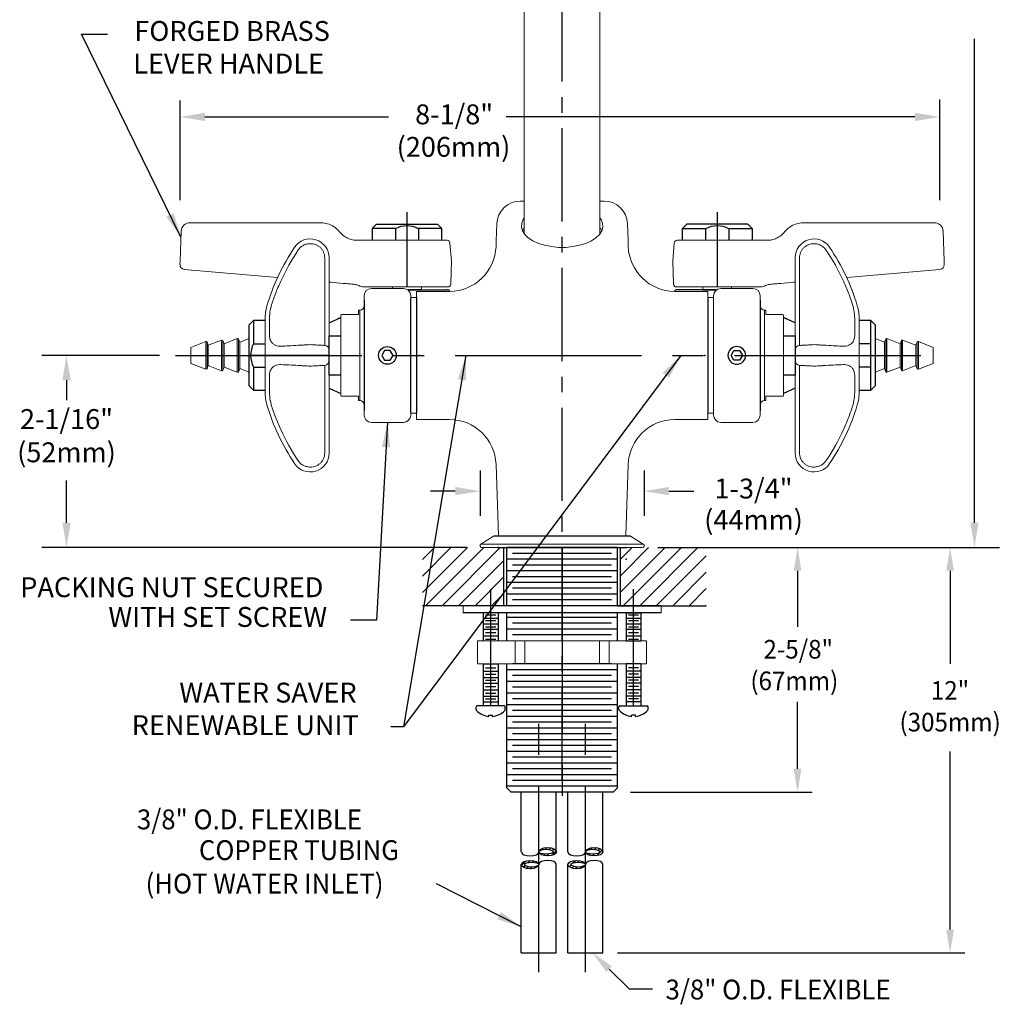
# Model space of a CAD drawing. Extents: x 1.2 to 22, y 0.9 to 27.8.
# Drawn here: x 11.3 to 21.8, y 6.9 to 17.5 of the extents above; entities that cross this region are included whole.
import ezdxf
from ezdxf.enums import TextEntityAlignment as Align

# ---------------------------------------------------------------- set-up
doc = ezdxf.new("R2010")
doc.units = 0
doc.header["$LTSCALE"] = 2.666667
doc.header["$MEASUREMENT"] = 0
for name, pattern in [('CENTER2', [1.125, 0.75, -0.125, 0.125, -0.125]), ('CENTERX2', [0.8, 0.5, -0.1, 0.1, -0.1]), ('SLD-Solid', [0])]:
    doc.linetypes.add(name, pattern=pattern)
doc.layers.get('0').update_dxf_attribs({"linetype": 'CONTINUOUS'})
doc.layers.get('DEFPOINTS').update_dxf_attribs({"linetype": 'CONTINUOUS'})
for name, color, linetype in [('2', 2, 'CONTINUOUS'), ('CENTER', 1, 'CENTER2'), ('DIM', 7, 'CONTINUOUS')]:
    doc.layers.add(name, color=color, linetype=linetype)
doc.styles.add('ROMAND', font='MyriadPro-Regular_0.ttf')
doc.dimstyles.new('DIMASZ', dxfattribs={"dimtxt": 0.08, "dimasz": 0.18, "dimexe": 0.18, "dimexo": 0.0625, "dimgap": 0.09, "dimtad": 0, "dimtih": 1, "dimtoh": 1, "dimdec": 3, "dimzin": 0, "dimdsep": 46, "dimtxsty": 'ROMAND', "dimcen": 0.09, "dimadec": 0, "dimazin": 0, "dimtfac": 1, "dimtdec": 3, "dimtofl": 0, "dimtmove": 2, "dimatfit": 3, "dimfxl": 1, "dimtolj": 1, "dimtzin": 0, "dimarcsym": 0})

# ---------------------------------------------------------------- blocks, each defined once
blk = doc.blocks.new('A$C2CE10A65')
at = {"color": 7, "linetype": 'Continuous', "lineweight": 15}
for p, q in [((-0.411, -0.259), (-0.411, 0.381)), ((0.089, 0.381), (0.089, -0.259)), ((-0.411, -0.9), (-0.411, -0.259)), ((0.089, -0.259), (0.089, -0.9))]:
    blk.add_line(p, q, dxfattribs=at)
blk.add_line((-0.411, 0.332), (-0.411, -0.851))
for centre, start, end in [((-0.333, 0.381), 90, 180), ((0.011, 0.381), 0, 90), ((-0.333, -0.9), 180, 270), ((0.011, -0.9), 270, 0)]:
    blk.add_arc(centre, 0.0781, start, end, dxfattribs=at)
for points in [[(0.011, 0.46), (-0.333, 0.46)], [(-0.333, -0.978), (0.011, -0.978)]]:
    blk.add_open_spline(points, degree=1, dxfattribs=at)
at = {"layer": 'DIM', "color": 4}
blk.add_lwpolyline([(-0.13, -0.312), (-0.099, -0.259), (-0.13, -0.206), (-0.191, -0.206), (-0.222, -0.259), (-0.191, -0.312)], close=True, dxfattribs=at)
blk.add_circle((-0.161, -0.259), 0.095, dxfattribs=at)

msp = doc.modelspace()

# ---------------------------------------------------------------- hatches: boundary and pattern name
h = msp.add_hatch()
h.set_pattern_fill('ANSI31', color=1, style=0)
h.set_pattern_definition([(45, (4.76167, 2.82275), (-0.08838835, 0.08838835), [])])
h.paths.add_polyline_path([(16.473, 11.844), (16.223, 11.844), (16.1, 11.844), (15.598, 11.844), (15.598, 11.219), (16.473, 11.219)])
h.paths.add_polyline_path([(18.645, 11.844), (17.785, 11.844), (17.723, 11.844), (17.723, 11.219), (18.16, 11.219), (18.645, 11.219)])
at = {"layer": '2'}
h = msp.add_hatch(dxfattribs=at)
h.set_pattern_fill('ANSI31', color=1, scale=0.25, style=0)
h.set_pattern_definition([(45, (4.27592, 3.343138), (-0.02209709, 0.02209709), [])])
edge = h.paths.add_edge_path()
edge.add_ellipse((16.925, 8.579), major_axis=(-0.0769, 0), ratio=0.338696, start_angle=0, end_angle=360)
edge.add_ellipse((16.942, 8.579), major_axis=(-0.0938, 0), ratio=0.482926, start_angle=0, end_angle=360)
edge = h.paths.add_edge_path()
edge.add_ellipse((16.771, 8.441), major_axis=(-0.0769, 0), ratio=0.338696, start_angle=0, end_angle=360)
edge.add_ellipse((16.754, 8.441), major_axis=(-0.0938, 0), ratio=0.482926, start_angle=0, end_angle=360)
edge = h.paths.add_edge_path()
edge.add_ellipse((17.254, 8.441), major_axis=(-0.0938, 0), ratio=0.482926, start_angle=0, end_angle=360)
edge.add_ellipse((17.271, 8.441), major_axis=(-0.0769, 0), ratio=0.338696, start_angle=0, end_angle=360)
edge = h.paths.add_edge_path()
edge.add_ellipse((17.442, 8.579), major_axis=(-0.0938, 0), ratio=0.482926, start_angle=0, end_angle=360)
edge.add_ellipse((17.425, 8.579), major_axis=(-0.0769, 0), ratio=0.338696, start_angle=0, end_angle=360)

# ---------------------------------------------------------------- linework, layer by layer
at = {"color": 7, "linetype": 'SLD-Solid', "lineweight": 0}
for p, q in [((16.692, 21.146), (16.692, 15.21)), ((17.504, 15.21), (17.504, 21.146)), ((16.692, 15.561), (16.647, 15.561)), ((17.549, 15.561), (17.504, 15.561)), ((16.391, 15.135), (16.397, 15.32)), ((17.798, 15.32), (17.805, 15.135)), ((16.391, 15.135), (16.389, 15.076)), ((17.805, 15.135), (17.807, 15.076)), ((15.889, 14.593), (15.536, 14.593)), ((15.536, 14.593), (15.536, 13.912)), ((15.536, 14.593), (15.889, 14.593)), ((15.889, 14.593), (15.536, 14.593)), ((15.536, 14.593), (15.536, 13.912)), ((18.66, 14.593), (18.307, 14.593)), ((18.307, 14.593), (18.66, 14.593)), ((18.66, 14.593), (18.66, 13.912)), ((15.536, 14.526), (15.473, 14.526)), ((15.473, 13.286), (15.473, 14.526)), ((18.66, 14.526), (18.723, 14.526)), ((15.536, 13.912), (15.536, 13.218)), ((15.536, 13.912), (15.536, 13.218)), ((18.66, 13.912), (18.66, 13.218)), ((15.473, 13.286), (15.536, 13.286)), ((15.536, 13.218), (15.889, 13.218)), ((15.889, 13.218), (15.536, 13.218)), ((15.536, 13.218), (15.889, 13.218)), ((18.307, 13.218), (18.66, 13.218)), ((18.66, 13.218), (18.307, 13.218)), ((18.723, 13.286), (18.66, 13.286)), ((16.389, 12.736), (16.416, 11.968)), ((17.807, 12.736), (17.78, 11.968)), ((16.363, 11.965), (16.227, 11.88)), ((16.374, 11.968), (17.822, 11.968)), ((17.969, 11.88), (17.833, 11.965)), ((17.958, 11.844), (16.238, 11.844)), ((17.958, 11.844), (16.238, 11.844))]:
    msp.add_line(p, q, dxfattribs=at)
at = {"color": 2}
for p, q in [((12.999, 15.573), (12.999, 16.64)), ((21.15, 15.573), (21.15, 16.652)), ((13.265, 16.465), (15.236, 16.465)), ((20.884, 16.465), (16.498, 16.465)), ((12.776, 13.906), (11.513, 13.906)), ((11.779, 13.639), (11.779, 13.425)), ((16.218, 12.671), (16.218, 12.183)), ((17.977, 12.671), (17.977, 12.183)), ((11.779, 12.11), (11.779, 12.563)), ((15.951, 12.449), (15.684, 12.449)), ((18.243, 12.449), (18.51, 12.449)), ((16.071, 11.844), (11.513, 11.844)), ((16.071, 11.844), (11.513, 11.844)), ((18.125, 11.844), (21.79, 11.844)), ((18.125, 11.844), (21.528, 11.844)), ((19.625, 11.594), (19.625, 10.993)), ((21.261, 11.594), (21.261, 10.594)), ((19.625, 9.469), (19.625, 10.187)), ((21.261, 7.743), (21.261, 9.654)), ((17.833, 9.219), (19.782, 9.219)), ((17.692, 7.493), (21.419, 7.493))]:
    msp.add_line(p, q, dxfattribs=at)
at = {"color": 7, "linetype": 'Continuous', "lineweight": 15}
for p, q in [((13.103, 15.328), (14.511, 15.328)), ((21.093, 15.328), (19.685, 15.328)), ((12.998, 14.917), (13.009, 15.238)), ((21.198, 14.917), (21.186, 15.238)), ((15.111, 15.141), (15.863, 15.141)), ((15.911, 14.917), (15.894, 15.112)), ((18.285, 14.917), (18.302, 15.112)), ((19.085, 15.141), (18.333, 15.141)), ((14.228, 15.067), (14.228, 15.065)), ((19.968, 15.065), (19.968, 15.067)), ((12.997, 14.881), (12.998, 14.917)), ((14.55, 14.703), (14.55, 14.952)), ((14.598, 14.953), (14.598, 14.952)), ((14.598, 14.952), (14.598, 14.703)), ((15.903, 14.671), (15.911, 14.917)), ((18.293, 14.671), (18.285, 14.917)), ((19.598, 14.952), (19.598, 14.953)), ((19.598, 14.703), (19.598, 14.952)), ((19.645, 14.952), (19.645, 14.703)), ((21.199, 14.881), (21.198, 14.917)), ((14.044, 14.741), (13.043, 14.828)), ((20.152, 14.741), (21.152, 14.828)), ((14.55, 14.013), (14.55, 14.703)), ((14.598, 14.703), (14.598, 13.963)), ((14.614, 14.691), (14.598, 14.692)), ((19.582, 14.691), (19.598, 14.692)), ((19.598, 13.963), (19.598, 14.703)), ((19.645, 14.703), (19.645, 14.013)), ((15.871, 14.641), (15.106, 14.641)), ((18.324, 14.641), (19.09, 14.641)), ((15.473, 13.296), (15.473, 14.515)), ((14.911, 14.39), (14.911, 14.343)), ((14.926, 13.906), (14.926, 14.39)), ((19.27, 14.39), (19.27, 13.906)), ((19.285, 14.39), (19.285, 14.343)), ((13.91, 14.296), (13.91, 14.242)), ((13.958, 14.272), (13.958, 14.145)), ((14.723, 13.906), (14.723, 14.328)), ((14.911, 14.343), (14.786, 14.343)), ((19.41, 14.343), (19.285, 14.343)), ((19.473, 14.328), (19.473, 13.906)), ((20.238, 14.145), (20.238, 14.272)), ((20.286, 14.242), (20.286, 14.296)), ((13.91, 14.105), (13.91, 14.242)), ((20.286, 14.242), (20.286, 14.105)), ((13.115, 13.992), (13.275, 14.055)), ((13.301, 14.015), (13.443, 14.071)), ((13.456, 14.065), (13.47, 14.031)), ((13.47, 14.031), (13.612, 14.087)), ((13.625, 14.081), (13.639, 14.047)), ((13.639, 14.047), (13.738, 14.086)), ((13.91, 14.105), (13.91, 13.706)), ((14.723, 13.695), (14.723, 14.117)), ((19.473, 14.117), (19.473, 13.695)), ((20.286, 13.706), (20.286, 14.105)), ((20.557, 14.047), (20.457, 14.086)), ((20.571, 14.081), (20.557, 14.047)), ((20.726, 14.031), (20.584, 14.087)), ((20.739, 14.065), (20.726, 14.031)), ((20.895, 14.015), (20.752, 14.071)), ((21.081, 13.992), (20.921, 14.055)), ((13.115, 13.992), (13.115, 13.82)), ((13.288, 14.049), (13.301, 14.015)), ((13.301, 14.015), (13.301, 13.797)), ((13.47, 14.031), (13.47, 13.781)), ((13.639, 14.047), (13.639, 13.765)), ((14.598, 13.963), (14.598, 13.849)), ((19.598, 13.849), (19.598, 13.963)), ((20.557, 14.047), (20.557, 13.765)), ((20.726, 14.031), (20.726, 13.781)), ((20.908, 14.049), (20.895, 14.015)), ((20.895, 14.015), (20.895, 13.797)), ((21.081, 13.992), (21.081, 13.82)), ((14.598, 13.849), (14.598, 13.109)), ((14.723, 13.484), (14.723, 13.906)), ((14.926, 13.421), (14.926, 13.906)), ((19.27, 13.906), (19.27, 13.421)), ((19.473, 13.906), (19.473, 13.484)), ((19.598, 13.109), (19.598, 13.849)), ((13.275, 13.757), (13.115, 13.82)), ((13.301, 13.797), (13.288, 13.763)), ((13.443, 13.741), (13.301, 13.797)), ((13.47, 13.781), (13.456, 13.747)), ((13.612, 13.725), (13.47, 13.781)), ((13.639, 13.765), (13.625, 13.731)), ((13.738, 13.726), (13.639, 13.765)), ((14.55, 13.109), (14.55, 13.799)), ((19.645, 13.799), (19.645, 13.109)), ((20.457, 13.726), (20.557, 13.765)), ((20.557, 13.765), (20.571, 13.731)), ((20.584, 13.725), (20.726, 13.781)), ((20.726, 13.781), (20.739, 13.747)), ((20.752, 13.741), (20.895, 13.797)), ((20.895, 13.797), (20.908, 13.763)), ((20.921, 13.757), (21.081, 13.82)), ((13.91, 13.57), (13.91, 13.706)), ((13.958, 13.667), (13.958, 13.54)), ((20.238, 13.54), (20.238, 13.667)), ((20.286, 13.706), (20.286, 13.57)), ((13.91, 13.57), (13.91, 13.515)), ((20.286, 13.515), (20.286, 13.57)), ((14.786, 13.468), (14.911, 13.468)), ((14.911, 13.421), (14.911, 13.468)), ((19.285, 13.421), (19.285, 13.468)), ((19.285, 13.468), (19.41, 13.468)), ((14.55, 12.86), (14.55, 13.109)), ((14.598, 13.109), (14.598, 12.86)), ((19.598, 12.86), (19.598, 13.109)), ((19.645, 13.109), (19.645, 12.86)), ((14.598, 12.86), (14.598, 12.858)), ((19.598, 12.858), (19.598, 12.86)), ((14.228, 12.746), (14.228, 12.745)), ((19.968, 12.745), (19.968, 12.746)), ((16.191, 10.844), (16.191, 10.594)), ((16.191, 10.844), (18.003, 10.844)), ((16.191, 10.844), (16.193, 10.844)), ((16.595, 10.844), (16.595, 10.594)), ((16.696, 10.844), (16.696, 10.594)), ((17.5, 10.844), (17.5, 10.594)), ((17.601, 10.844), (17.601, 10.594)), ((18.003, 10.844), (18.004, 10.844)), ((18.004, 10.594), (18.004, 10.844)), ((16.191, 10.594), (16.193, 10.594)), ((16.193, 10.594), (16.595, 10.594)), ((16.595, 10.594), (16.696, 10.594)), ((16.696, 10.594), (17.5, 10.594)), ((17.5, 10.594), (17.601, 10.594)), ((17.601, 10.594), (18.003, 10.594)), ((18.003, 10.594), (18.004, 10.594))]:
    msp.add_line(p, q, dxfattribs=at)
for p, q in [((15.058, 15.266), (15.105, 15.313)), ((15.058, 15.266), (15.058, 15.141)), ((15.308, 15.266), (15.058, 15.266)), ((15.105, 15.313), (15.761, 15.313)), ((15.308, 15.266), (15.308, 15.141)), ((15.558, 15.266), (15.558, 15.141)), ((15.808, 15.266), (15.558, 15.266)), ((15.761, 15.313), (15.808, 15.266)), ((15.808, 15.141), (15.808, 15.266)), ((18.435, 15.313), (18.388, 15.266)), ((18.388, 15.141), (18.388, 15.266)), ((18.388, 15.266), (18.638, 15.266)), ((19.091, 15.313), (18.435, 15.313)), ((18.638, 15.266), (18.638, 15.141)), ((18.888, 15.266), (18.888, 15.141)), ((18.888, 15.266), (19.138, 15.266)), ((19.138, 15.266), (19.091, 15.313)), ((19.138, 15.266), (19.138, 15.141)), ((15.441, 14.61), (15.865, 14.61)), ((15.587, 14.61), (15.441, 14.61)), ((18.755, 14.61), (18.331, 14.61)), ((18.609, 14.61), (18.755, 14.61)), ((15.473, 13.297), (15.473, 14.515)), ((15.473, 13.296), (15.473, 14.515)), ((15.536, 14.526), (15.536, 13.286)), ((18.66, 14.526), (18.66, 13.286)), ((13.738, 14.234), (13.785, 14.281)), ((13.785, 14.281), (13.785, 14.031)), ((13.91, 14.281), (13.785, 14.281)), ((20.411, 14.281), (20.286, 14.281)), ((20.411, 14.281), (20.457, 14.234)), ((20.411, 13.781), (20.411, 14.281)), ((13.738, 13.578), (13.738, 14.234)), ((20.457, 14.234), (20.457, 13.578)), ((14.598, 14.117), (14.723, 14.117)), ((14.598, 13.695), (14.598, 14.117)), ((19.473, 14.117), (19.598, 14.117)), ((19.598, 14.117), (19.598, 13.695)), ((13.785, 14.031), (13.91, 14.031)), ((20.411, 14.031), (20.286, 14.031)), ((14.598, 13.906), (13.754, 13.906)), ((13.785, 13.781), (13.785, 13.531)), ((13.785, 13.781), (13.91, 13.781)), ((20.411, 13.781), (20.286, 13.781)), ((20.411, 13.531), (20.411, 13.781)), ((14.723, 13.695), (14.598, 13.695)), ((19.598, 13.695), (19.473, 13.695)), ((13.785, 13.531), (13.738, 13.578)), ((13.785, 13.531), (13.91, 13.531)), ((20.286, 13.531), (20.411, 13.531)), ((20.457, 13.578), (20.411, 13.531)), ((16.41, 11.844), (17.785, 11.844)), ((16.41, 11.844), (17.785, 11.844)), ((16.41, 11.844), (17.785, 11.844)), ((16.41, 11.844), (17.785, 11.844)), ((16.473, 11.219), (16.473, 11.844)), ((17.692, 11.844), (16.504, 11.844)), ((17.692, 11.844), (16.504, 11.844)), ((16.504, 11.219), (16.504, 11.844)), ((17.692, 11.219), (17.692, 11.844)), ((17.723, 11.219), (17.723, 11.844)), ((17.629, 11.781), (16.567, 11.781)), ((17.692, 11.719), (16.504, 11.719)), ((17.629, 11.656), (16.567, 11.656)), ((17.692, 11.594), (16.504, 11.594)), ((17.629, 11.531), (16.567, 11.531)), ((17.692, 11.469), (16.504, 11.469)), ((17.692, 11.344), (16.504, 11.344)), ((17.629, 11.406), (16.567, 11.406)), ((17.692, 11.219), (15.598, 11.219)), ((18.16, 11.219), (16.035, 11.219)), ((17.692, 11.219), (16.504, 11.219)), ((17.629, 11.281), (16.567, 11.281)), ((17.692, 11.219), (18.645, 11.219)), ((18.16, 11.144), (16.035, 11.144)), ((16.252, 11.144), (16.252, 10.844)), ((16.412, 11.144), (16.412, 10.844)), ((16.504, 10.844), (16.504, 11.144)), ((17.692, 10.844), (17.692, 11.144)), ((17.784, 11.144), (17.784, 10.844)), ((17.784, 11.144), (17.944, 11.144)), ((17.944, 11.144), (17.944, 10.844)), ((17.692, 11.094), (16.504, 11.094)), ((17.629, 11.031), (16.567, 11.031)), ((16.412, 10.893), (16.252, 10.893)), ((17.692, 10.969), (16.504, 10.969)), ((17.629, 10.906), (16.567, 10.906)), ((17.944, 10.893), (17.784, 10.893)), ((16.252, 10.594), (16.252, 10.145)), ((16.252, 10.594), (16.412, 10.594)), ((16.277, 10.594), (16.387, 10.594)), ((16.277, 10.594), (16.387, 10.594)), ((16.412, 10.594), (16.412, 10.145)), ((16.504, 9.265), (16.504, 10.594)), ((17.629, 10.594), (16.567, 10.594)), ((17.692, 9.265), (17.692, 10.594)), ((17.784, 10.594), (17.784, 10.145)), ((17.944, 10.594), (17.784, 10.594)), ((17.919, 10.594), (17.809, 10.594)), ((17.919, 10.594), (17.809, 10.594)), ((17.944, 10.594), (17.944, 10.145)), ((17.692, 10.531), (16.504, 10.531)), ((17.629, 10.469), (16.567, 10.469)), ((17.66, 10.531), (17.473, 10.531)), ((17.692, 10.406), (16.504, 10.406)), ((17.66, 10.406), (17.473, 10.406)), ((17.692, 10.281), (16.504, 10.281)), ((17.629, 10.344), (16.567, 10.344)), ((17.66, 10.281), (17.473, 10.281)), ((17.692, 10.156), (16.504, 10.156)), ((17.629, 10.219), (16.567, 10.219)), ((17.66, 10.156), (17.473, 10.156)), ((17.629, 10.094), (16.567, 10.094)), ((17.692, 10.031), (16.504, 10.031)), ((17.629, 9.969), (16.567, 9.969)), ((17.66, 10.031), (17.473, 10.031)), ((17.692, 9.906), (16.504, 9.906)), ((17.629, 9.844), (16.567, 9.844)), ((17.66, 9.906), (17.473, 9.906)), ((17.692, 9.781), (16.504, 9.781)), ((17.66, 9.781), (17.473, 9.781)), ((17.692, 9.656), (16.504, 9.656)), ((17.629, 9.719), (16.567, 9.719)), ((17.66, 9.656), (17.473, 9.656)), ((17.692, 9.531), (16.504, 9.531)), ((17.629, 9.594), (16.567, 9.594)), ((17.66, 9.531), (17.473, 9.531)), ((17.692, 9.406), (16.504, 9.406)), ((17.629, 9.469), (16.567, 9.469)), ((17.66, 9.406), (17.473, 9.406)), ((17.629, 9.344), (16.567, 9.344)), ((17.692, 9.281), (16.504, 9.281)), ((16.551, 9.219), (16.504, 9.265)), ((17.645, 9.219), (16.551, 9.219)), ((16.66, 8.579), (16.66, 9.219)), ((17.035, 8.579), (17.035, 9.219)), ((17.16, 8.579), (17.16, 9.219)), ((17.66, 9.281), (17.473, 9.281)), ((17.535, 8.579), (17.535, 9.219)), ((17.645, 9.219), (17.692, 9.265)), ((16.66, 7.493), (16.66, 8.441)), ((17.035, 7.493), (17.035, 8.441)), ((17.16, 7.493), (17.16, 8.441)), ((17.535, 7.493), (17.535, 8.441)), ((16.66, 7.493), (17.035, 7.493)), ((17.16, 7.493), (17.535, 7.493))]:
    msp.add_line(p, q)
at = {"color": 7, "linetype": 'SLD-Solid', "lineweight": 15}
for p, q in [((15.871, 14.641), (15.106, 14.641)), ((15.279, 14.641), (15.279, 14.625)), ((15.587, 14.61), (15.587, 14.641)), ((18.324, 14.641), (19.09, 14.641)), ((18.609, 14.61), (18.609, 14.641)), ((18.917, 14.641), (18.917, 14.625))]:
    msp.add_line(p, q, dxfattribs=at)
at = {"linetype": 'Continuous'}
for p, q in [((14.598, 14.256), (14.723, 14.314)), ((19.598, 14.256), (19.473, 14.314)), ((14.598, 13.554), (14.723, 13.497)), ((19.598, 13.554), (19.473, 13.497))]:
    msp.add_line(p, q, dxfattribs=at)
at = {"color": 8, "linetype": 'Continuous', "lineweight": 15}
for p, q in [((13.275, 14.055), (13.275, 13.757)), ((13.443, 14.071), (13.443, 13.741)), ((13.456, 13.747), (13.456, 14.065)), ((13.612, 14.087), (13.612, 13.725)), ((13.625, 13.731), (13.625, 14.081)), ((20.571, 13.731), (20.571, 14.081)), ((20.584, 14.087), (20.584, 13.725)), ((20.739, 13.747), (20.739, 14.065)), ((20.752, 14.071), (20.752, 13.741)), ((20.921, 14.055), (20.921, 13.757)), ((13.288, 13.763), (13.288, 14.049)), ((20.908, 13.763), (20.908, 14.049))]:
    msp.add_line(p, q, dxfattribs=at)
at = {"color": 7, "linetype": 'CENTERX2', "lineweight": 0}
for p, q in [((16.035, 11.219), (16.035, 11.144)), ((18.16, 11.219), (18.16, 11.144))]:
    msp.add_line(p, q, dxfattribs=at)
at = {"color": 4}
for p, q in [((16.412, 11.144), (16.252, 11.144)), ((16.387, 11.118), (16.277, 11.118)), ((17.919, 11.118), (17.809, 11.118)), ((16.412, 11.083), (16.252, 11.083)), ((16.412, 11.083), (16.252, 11.083)), ((16.412, 11.023), (16.252, 11.023)), ((16.387, 11.058), (16.277, 11.058)), ((17.944, 11.083), (17.784, 11.083)), ((17.944, 11.083), (17.784, 11.083)), ((17.944, 11.023), (17.784, 11.023)), ((17.919, 11.058), (17.809, 11.058)), ((16.412, 10.963), (16.252, 10.963)), ((16.412, 10.893), (16.252, 10.893)), ((16.387, 10.988), (16.277, 10.988)), ((16.387, 10.928), (16.277, 10.928)), ((17.944, 10.963), (17.784, 10.963)), ((17.944, 10.893), (17.784, 10.893)), ((17.919, 10.988), (17.809, 10.988)), ((17.919, 10.928), (17.809, 10.928)), ((16.387, 10.858), (16.277, 10.858)), ((17.784, 10.844), (17.944, 10.844)), ((17.919, 10.858), (17.809, 10.858)), ((16.252, 10.594), (16.412, 10.594)), ((17.944, 10.594), (17.784, 10.594)), ((16.252, 10.518), (16.412, 10.518)), ((16.277, 10.553), (16.387, 10.553)), ((16.277, 10.483), (16.387, 10.483)), ((17.944, 10.518), (17.784, 10.518)), ((17.919, 10.553), (17.809, 10.553)), ((17.919, 10.483), (17.809, 10.483)), ((16.252, 10.448), (16.412, 10.448)), ((16.252, 10.387), (16.412, 10.387)), ((16.277, 10.422), (16.387, 10.422)), ((17.944, 10.448), (17.784, 10.448)), ((17.944, 10.387), (17.784, 10.387)), ((17.919, 10.422), (17.809, 10.422)), ((16.252, 10.317), (16.412, 10.317)), ((16.277, 10.352), (16.387, 10.352)), ((16.277, 10.282), (16.387, 10.282)), ((17.944, 10.317), (17.784, 10.317)), ((17.919, 10.352), (17.809, 10.352)), ((17.919, 10.282), (17.809, 10.282)), ((16.252, 10.247), (16.412, 10.247)), ((16.252, 10.186), (16.412, 10.186)), ((16.277, 10.221), (16.387, 10.221)), ((17.944, 10.247), (17.784, 10.247)), ((17.944, 10.186), (17.784, 10.186)), ((17.919, 10.221), (17.809, 10.221))]:
    msp.add_line(p, q, dxfattribs=at)
at = {"color": 7}
for p, q in [((16.478, 10.145), (16.186, 10.145)), ((16.412, 10.145), (16.252, 10.145)), ((16.412, 10.145), (16.252, 10.145)), ((16.412, 10.145), (16.252, 10.145)), ((17.718, 10.145), (18.01, 10.145)), ((17.784, 10.145), (17.944, 10.145)), ((17.784, 10.145), (17.944, 10.145)), ((17.784, 10.145), (17.944, 10.145)), ((16.176, 10.105), (16.176, 10.135)), ((16.312, 10.03), (16.312, 10.044)), ((16.312, 10.044), (16.352, 10.044)), ((16.352, 10.03), (16.352, 10.044)), ((16.488, 10.105), (16.488, 10.135)), ((17.708, 10.105), (17.708, 10.135)), ((17.844, 10.03), (17.844, 10.044)), ((17.884, 10.044), (17.844, 10.044)), ((17.884, 10.03), (17.884, 10.044)), ((18.02, 10.105), (18.02, 10.135))]:
    msp.add_line(p, q, dxfattribs=at)
at = {"color": 7, "linetype": 'SLD-Solid', "lineweight": 0, "flags": 128}
for points in [[(16.692, 15.382), (16.679, 15.364), (16.664, 15.324), (16.661, 15.283), (16.673, 15.242), (16.698, 15.203), (16.735, 15.167), (16.784, 15.135), (16.843, 15.108), (16.91, 15.087), (16.983, 15.073), (17.059, 15.065), (17.137, 15.065), (17.213, 15.073), (17.286, 15.087), (17.353, 15.108), (17.412, 15.135), (17.461, 15.167), (17.498, 15.203), (17.523, 15.242), (17.535, 15.283), (17.532, 15.324), (17.516, 15.364), (17.504, 15.382)], [(16.692, 15.276), (16.687, 15.27), (16.672, 15.243)], [(17.524, 15.243), (17.509, 15.27), (17.504, 15.276)], [(17.833, 11.965), (17.833, 11.965), (17.829, 11.965), (17.805, 11.965), (17.762, 11.965), (17.699, 11.965), (17.62, 11.965), (17.526, 11.965), (17.419, 11.965), (17.304, 11.965), (17.183, 11.965), (17.059, 11.965), (16.937, 11.965), (16.818, 11.965), (16.708, 11.965), (16.609, 11.965), (16.524, 11.965), (16.455, 11.965), (16.404, 11.965), (16.373, 11.965), (16.363, 11.965), (16.363, 11.965)], [(16.227, 11.88), (16.237, 11.88), (16.264, 11.88), (16.318, 11.88), (16.395, 11.88), (16.491, 11.88), (16.604, 11.88), (16.732, 11.88), (16.87, 11.88), (17.014, 11.88), (17.161, 11.88), (17.305, 11.88), (17.444, 11.88), (17.573, 11.88), (17.689, 11.88), (17.788, 11.88), (17.867, 11.88), (17.925, 11.88), (17.959, 11.88), (17.965, 11.88), (17.969, 11.88), (17.969, 11.88)]]:
    msp.add_lwpolyline(points, dxfattribs=at)
msp.add_lwpolyline([(15.473, 13.483), (15.473, 13.906), (15.473, 14.329)])
at = {"color": 7, "linetype": 'SLD-Solid', "lineweight": 0}
for centre, radius, start, end in [((16.647, 15.311), 0.25, 90, 178), ((17.549, 15.311), 0.25, 2, 90), ((15.889, 15.093), 0.5, 270, 358), ((18.307, 15.093), 0.5, 182, 270), ((15.889, 12.718), 0.5, 2, 90), ((18.307, 12.718), 0.5, 90, 178), ((16.374, 11.949), 0.02, 90, 122.0054), ((17.822, 11.949), 0.02, 57.9946, 90), ((16.238, 11.864), 0.02, 122.0054, 270), ((17.958, 11.864), 0.02, 270, 57.9946)]:
    msp.add_arc(centre, radius, start, end, dxfattribs=at)
at = {"color": 7, "linetype": 'Continuous', "lineweight": 15}
for centre, radius, start, end in [((13.103, 15.235), 0.0938, 90, 178), ((14.511, 15.078), 0.25, 57.6837, 90), ((19.685, 15.078), 0.25, 90, 122.3163), ((21.093, 15.235), 0.0938, 2, 90), ((14.395, 14.953), 0.203, 0, 145.8425), ((15.863, 15.11), 0.0313, 5, 90), ((18.333, 15.11), 0.0313, 90, 175), ((19.801, 14.953), 0.203, 34.1575, 180), ((16.089, 13.804), 2.25, 145.8425, 163.6503), ((18.106, 13.804), 2.25, 16.3497, 34.1575), ((13.048, 14.879), 0.051, 178, 265), ((21.148, 14.879), 0.051, 275, 2), ((15.871, 14.672), 0.0313, 270, 358), ((18.324, 14.672), 0.0313, 182, 270), ((14.41, 14.296), 0.5, 163.6503, 180), ((14.926, 14.437), 0.0469, 270, 0), ((19.27, 14.437), 0.0469, 180, 270), ((19.786, 14.296), 0.5, 0, 16.3497), ((14.786, 14.328), 0.0625, 165.4959, 180), ((19.41, 14.328), 0.0625, 0, 14.5201), ((13.278, 14.045), 0.01, 21.4883, 111.4883), ((13.447, 14.061), 0.01, 21.4883, 111.4883), ((13.616, 14.077), 0.01, 21.4883, 111.4883), ((20.58, 14.077), 0.01, 68.5117, 158.5117), ((20.749, 14.061), 0.01, 68.5117, 158.5117), ((20.918, 14.045), 0.01, 68.5117, 158.5117), ((14.548, 13.963), 0.05, 0, 87), ((19.648, 13.963), 0.05, 93, 180), ((14.548, 13.849), 0.05, 273, 0), ((19.648, 13.849), 0.05, 180, 267), ((13.278, 13.766), 0.01, 248.5117, 338.5117), ((13.447, 13.75), 0.01, 248.5117, 338.5117), ((20.749, 13.75), 0.01, 201.4883, 291.4883), ((20.918, 13.766), 0.01, 201.4883, 291.4883), ((13.616, 13.734), 0.01, 248.5117, 338.5117), ((20.58, 13.734), 0.01, 201.4883, 291.4883), ((14.41, 13.515), 0.5, 180, 196.3497), ((14.786, 13.484), 0.0625, 180, 194.5201), ((14.926, 13.375), 0.0469, 0, 90), ((19.27, 13.375), 0.0469, 90, 180), ((19.41, 13.484), 0.0625, 345.4959, 0), ((19.786, 13.515), 0.5, 343.6503, 0), ((16.089, 14.008), 2.25, 196.3497, 214.1575), ((18.106, 14.008), 2.25, 325.8425, 343.6503), ((14.395, 12.858), 0.203, 214.1575, 0), ((19.801, 12.858), 0.203, 180, 325.8425)]:
    msp.add_arc(centre, radius, start, end, dxfattribs=at)
for centre, radius, start, end in [((15.432, 15.026), 0.27, 62.3756, 117.469), ((18.763, 15.026), 0.27, 62.531, 117.6244), ((15.865, 14.579), 0.0312, 28.0135, 90), ((18.331, 14.579), 0.0312, 90, 151.9865), ((14.025, 13.905), 0.27, 152.3756, 207.469)]:
    msp.add_arc(centre, radius, start, end)
at = {"color": 7}
for centre, radius, start, end in [((16.186, 10.135), 0.01, 90, 180), ((16.478, 10.135), 0.01, 0, 90), ((17.718, 10.135), 0.01, 90, 180), ((18.01, 10.135), 0.01, 0, 90), ((16.191, 10.105), 0.0156, 180, 225.3258), ((16.348, 10.271), 0.244, 226.5963, 261.545), ((16.316, 10.271), 0.244, 278.455, 313.4037), ((16.472, 10.105), 0.0156, 314.6742, 0), ((17.723, 10.105), 0.0156, 180, 225.3258), ((17.88, 10.271), 0.244, 226.5963, 261.545), ((17.848, 10.271), 0.244, 278.455, 313.4037), ((18.004, 10.105), 0.0156, 314.6742, 0)]:
    msp.add_arc(centre, radius, start, end, dxfattribs=at)
for centre, major_axis in [((16.754, 8.579), (0.0938, 0)), ((17.254, 8.579), (0.0938, 0)), ((16.942, 8.441), (-0.0938, 0)), ((17.442, 8.441), (-0.0938, 0))]:
    msp.add_ellipse(centre, major_axis=major_axis, ratio=0.482926, start_param=3.141593, end_param=6.283185)
for centre, major_axis, ratio in [((16.942, 8.579), (-0.0938, 0), 0.482926), ((16.925, 8.579), (-0.0769, 0), 0.338696), ((17.442, 8.579), (-0.0938, 0), 0.482926), ((17.425, 8.579), (-0.0769, 0), 0.338696), ((16.754, 8.441), (-0.0938, 0), 0.482926), ((16.771, 8.441), (-0.0769, 0), 0.338696), ((17.254, 8.441), (-0.0938, 0), 0.482926), ((17.271, 8.441), (-0.0769, 0), 0.338696)]:
    msp.add_ellipse(centre, major_axis=major_axis, ratio=ratio)
at = {"color": 7, "linetype": 'Continuous', "lineweight": 15}
for points, degree in [([(14.645, 15.29), (14.669, 15.275), (14.689, 15.256), (14.706, 15.235)], 3), ([(19.551, 15.29), (19.527, 15.275), (19.507, 15.256), (19.489, 15.235)], 3), ([(14.266, 15.037), (14.194, 14.931), (14.132, 14.82), (14.08, 14.703)], 3), ([(20.116, 14.703), (20.064, 14.82), (20.001, 14.931), (19.929, 15.037)], 3), ([(15.106, 14.641), (15.064, 14.641), (15.017, 14.641), (14.964, 14.641)], 3), ([(19.09, 14.641), (19.132, 14.641), (19.179, 14.641), (19.232, 14.641)], 3), ([(14.926, 14.39), (14.911, 14.39)], 1), ([(19.285, 14.39), (19.27, 14.39)], 1), ([(14.08, 14.004), (14.132, 14.007), (14.194, 14.01), (14.266, 14.014)], 3), ([(19.929, 14.014), (20.001, 14.01), (20.064, 14.007), (20.116, 14.004)], 3), ([(14.266, 13.798), (14.194, 13.801), (14.132, 13.805), (14.08, 13.807)], 3), ([(20.116, 13.807), (20.064, 13.805), (20.001, 13.801), (19.929, 13.798)], 3), ([(14.911, 13.421), (14.926, 13.421)], 1), ([(19.27, 13.421), (19.285, 13.421)], 1), ([(14.08, 13.109), (14.132, 12.992), (14.194, 12.88), (14.266, 12.774)], 3), ([(19.929, 12.774), (20.001, 12.88), (20.064, 12.992), (20.116, 13.109)], 3)]:
    msp.add_open_spline(points, degree=degree, dxfattribs=at)
for points, knots in [([(14.706, 15.235), (14.719, 15.219), (14.733, 15.206), (14.763, 15.182), (14.779, 15.172), (14.813, 15.156), (14.831, 15.15), (14.866, 15.143), (14.884, 15.141), (14.902, 15.141)], [0, 0, 0, 0, 0.25, 0.25, 0.5, 0.5, 0.75, 0.75, 1, 1, 1, 1]), ([(19.489, 15.235), (19.477, 15.219), (19.463, 15.206), (19.433, 15.182), (19.417, 15.172), (19.383, 15.156), (19.365, 15.15), (19.329, 15.143), (19.312, 15.141), (19.294, 15.141)], [0, 0, 0, 0, 0.25, 0.25, 0.5, 0.5, 0.75, 0.75, 1, 1, 1, 1]), ([(14.902, 15.141), (14.922, 15.141), (14.941, 15.141), (14.979, 15.141), (14.997, 15.141), (15.049, 15.141), (15.082, 15.141), (15.111, 15.141)], [0, 0, 0, 0, 0.25, 0.25, 0.5, 0.5, 1, 1, 1, 1]), ([(19.294, 15.141), (19.274, 15.141), (19.255, 15.141), (19.217, 15.141), (19.199, 15.141), (19.146, 15.141), (19.114, 15.141), (19.085, 15.141)], [0, 0, 0, 0, 0.25, 0.25, 0.5, 0.5, 1, 1, 1, 1]), ([(14.395, 15.104), (14.383, 15.104), (14.37, 15.103), (14.352, 15.099), (14.345, 15.097), (14.334, 15.092), (14.322, 15.087), (14.311, 15.081), (14.301, 15.074), (14.296, 15.07), (14.282, 15.057), (14.274, 15.048), (14.266, 15.037)], [0, 0, 0, 0, 0.25, 0.25, 0.375, 0.375, 0.5, 0.625, 0.625, 0.75, 0.75, 1, 1, 1, 1]), ([(14.55, 14.952), (14.55, 14.962), (14.549, 14.972), (14.545, 14.992), (14.542, 15.001), (14.535, 15.02), (14.53, 15.029), (14.519, 15.046), (14.512, 15.053), (14.498, 15.068), (14.49, 15.074), (14.473, 15.085), (14.464, 15.09), (14.445, 15.097), (14.435, 15.1), (14.415, 15.103), (14.405, 15.104), (14.395, 15.104)], [0, 0, 0, 0, 0.125, 0.125, 0.25, 0.25, 0.375, 0.375, 0.5, 0.5, 0.625, 0.625, 0.75, 0.75, 0.875, 0.875, 1, 1, 1, 1]), ([(19.801, 15.104), (19.79, 15.104), (19.78, 15.103), (19.76, 15.1), (19.751, 15.097), (19.732, 15.09), (19.723, 15.085), (19.706, 15.074), (19.698, 15.068), (19.684, 15.053), (19.677, 15.046), (19.666, 15.029), (19.661, 15.02), (19.653, 15.001), (19.65, 14.992), (19.646, 14.972), (19.645, 14.962), (19.645, 14.952)], [0, 0, 0, 0, 0.125, 0.125, 0.25, 0.25, 0.375, 0.375, 0.5, 0.5, 0.625, 0.625, 0.75, 0.75, 0.875, 0.875, 1, 1, 1, 1]), ([(19.929, 15.037), (19.922, 15.048), (19.914, 15.057), (19.9, 15.07), (19.895, 15.074), (19.884, 15.081), (19.874, 15.087), (19.862, 15.092), (19.85, 15.097), (19.844, 15.099), (19.826, 15.103), (19.813, 15.104), (19.801, 15.104)], [0, 0, 0, 0, 0.25, 0.25, 0.375, 0.375, 0.5, 0.625, 0.625, 0.75, 0.75, 1, 1, 1, 1]), ([(14.08, 14.703), (14.058, 14.658), (14.038, 14.612), (14.004, 14.522), (13.988, 14.477), (13.976, 14.432)], [0, 0, 0, 0, 0.5, 0.5, 1, 1, 1, 1]), ([(14.874, 14.668), (14.853, 14.67), (14.832, 14.672), (14.79, 14.676), (14.768, 14.677), (14.703, 14.683), (14.659, 14.687), (14.614, 14.691)], [0, 0, 0, 0, 0.25, 0.25, 0.5, 0.5, 1, 1, 1, 1]), ([(19.322, 14.668), (19.342, 14.67), (19.364, 14.672), (19.406, 14.676), (19.428, 14.677), (19.493, 14.683), (19.537, 14.687), (19.582, 14.691)], [0, 0, 0, 0, 0.25, 0.25, 0.5, 0.5, 1, 1, 1, 1]), ([(20.22, 14.432), (20.214, 14.455), (20.207, 14.477), (20.191, 14.523), (20.183, 14.545), (20.157, 14.613), (20.138, 14.658), (20.116, 14.703)], [0, 0, 0, 0, 0.25, 0.25, 0.5, 0.5, 1, 1, 1, 1]), ([(14.915, 14.655), (14.909, 14.658), (14.902, 14.662), (14.889, 14.666), (14.881, 14.668), (14.874, 14.668)], [0, 0, 0, 0, 0.5, 0.5, 1, 1, 1, 1]), ([(14.964, 14.641), (14.956, 14.641), (14.947, 14.642), (14.93, 14.647), (14.923, 14.65), (14.915, 14.655)], [0, 0, 0, 0, 0.5, 0.5, 1, 1, 1, 1]), ([(19.232, 14.641), (19.24, 14.641), (19.249, 14.642), (19.265, 14.647), (19.273, 14.65), (19.281, 14.655)], [0, 0, 0, 0, 0.5, 0.5, 1, 1, 1, 1]), ([(19.281, 14.655), (19.287, 14.658), (19.294, 14.662), (19.307, 14.666), (19.314, 14.668), (19.322, 14.668)], [0, 0, 0, 0, 0.5, 0.5, 1, 1, 1, 1]), ([(13.976, 14.432), (13.968, 14.404), (13.963, 14.376), (13.959, 14.336), (13.959, 14.323), (13.958, 14.297), (13.958, 14.284), (13.958, 14.272)], [0, 0, 0, 0, 0.5, 0.5, 0.75, 0.75, 1, 1, 1, 1]), ([(20.238, 14.272), (20.238, 14.284), (20.238, 14.297), (20.237, 14.323), (20.236, 14.336), (20.233, 14.376), (20.228, 14.404), (20.22, 14.432)], [0, 0, 0, 0, 0.25, 0.25, 0.5, 0.5, 1, 1, 1, 1]), ([(14.725, 14.343), (14.725, 14.343), (14.725, 14.343), (14.726, 14.343), (14.73, 14.343), (14.734, 14.343), (14.74, 14.343), (14.746, 14.343), (14.752, 14.343), (14.757, 14.343), (14.763, 14.343), (14.77, 14.343), (14.777, 14.343), (14.783, 14.343), (14.786, 14.343)], [0, 0, 0, 0, 0.061801, 0.332763, 0.468977, 0.605858, 0.688212, 0.771484, 0.814773, 0.858608, 0.890831, 0.923746, 0.968964, 1, 1, 1, 1]), ([(19.41, 14.343), (19.413, 14.343), (19.419, 14.343), (19.426, 14.343), (19.433, 14.343), (19.439, 14.343), (19.446, 14.343), (19.452, 14.343), (19.458, 14.343), (19.464, 14.343), (19.468, 14.343), (19.47, 14.343), (19.471, 14.343), (19.471, 14.343), (19.471, 14.343)], [0, 0, 0, 0, 0.0349537, 0.0748221, 0.107786, 0.14165, 0.2000778, 0.2599312, 0.3432116, 0.4274027, 0.5991545, 0.7685107, 0.938197, 1, 1, 1, 1]), ([(13.958, 14.145), (13.958, 14.135), (13.958, 14.126), (13.959, 14.109), (13.959, 14.101), (13.963, 14.078), (13.968, 14.064), (13.976, 14.053)], [0, 0, 0, 0, 0.25, 0.25, 0.5, 0.5, 1, 1, 1, 1]), ([(20.22, 14.053), (20.228, 14.064), (20.233, 14.078), (20.236, 14.101), (20.237, 14.109), (20.238, 14.126), (20.238, 14.135), (20.238, 14.145)], [0, 0, 0, 0, 0.5, 0.5, 0.75, 0.75, 1, 1, 1, 1]), ([(13.976, 14.053), (13.982, 14.044), (13.989, 14.036), (14.004, 14.023), (14.013, 14.018), (14.039, 14.006), (14.058, 14.003), (14.08, 14.004)], [0, 0, 0, 0, 0.25, 0.25, 0.5, 0.5, 1, 1, 1, 1]), ([(14.266, 14.014), (14.274, 14.014), (14.282, 14.015), (14.296, 14.016), (14.301, 14.016), (14.311, 14.016), (14.322, 14.017), (14.334, 14.018), (14.345, 14.018), (14.352, 14.019), (14.37, 14.019), (14.383, 14.02), (14.395, 14.021)], [0, 0, 0, 0, 0.25, 0.25, 0.375, 0.375, 0.5, 0.625, 0.625, 0.75, 0.75, 1, 1, 1, 1]), ([(14.395, 14.021), (14.405, 14.02), (14.415, 14.02), (14.435, 14.019), (14.445, 14.018), (14.464, 14.017), (14.473, 14.017), (14.49, 14.016), (14.498, 14.015), (14.512, 14.015), (14.519, 14.014), (14.53, 14.014), (14.535, 14.013), (14.542, 14.013), (14.545, 14.013), (14.549, 14.013), (14.55, 14.013), (14.55, 14.013)], [0, 0, 0, 0, 0.125, 0.125, 0.25, 0.25, 0.375, 0.375, 0.5, 0.5, 0.625, 0.625, 0.75, 0.75, 0.875, 0.875, 1, 1, 1, 1]), ([(19.645, 14.013), (19.645, 14.013), (19.646, 14.013), (19.65, 14.013), (19.653, 14.013), (19.661, 14.013), (19.666, 14.014), (19.677, 14.014), (19.684, 14.015), (19.698, 14.015), (19.706, 14.016), (19.723, 14.017), (19.732, 14.017), (19.751, 14.018), (19.76, 14.019), (19.78, 14.02), (19.79, 14.02), (19.801, 14.021)], [0, 0, 0, 0, 0.125, 0.125, 0.25, 0.25, 0.375, 0.375, 0.5, 0.5, 0.625, 0.625, 0.75, 0.75, 0.875, 0.875, 1, 1, 1, 1]), ([(19.801, 14.021), (19.813, 14.02), (19.826, 14.019), (19.844, 14.019), (19.85, 14.018), (19.862, 14.018), (19.874, 14.017), (19.884, 14.016), (19.895, 14.016), (19.9, 14.016), (19.914, 14.015), (19.922, 14.014), (19.929, 14.014)], [0, 0, 0, 0, 0.25, 0.25, 0.375, 0.375, 0.5, 0.625, 0.625, 0.75, 0.75, 1, 1, 1, 1]), ([(20.116, 14.004), (20.138, 14.003), (20.157, 14.006), (20.192, 14.022), (20.207, 14.035), (20.22, 14.053)], [0, 0, 0, 0, 0.5, 0.5, 1, 1, 1, 1]), ([(13.976, 13.759), (13.968, 13.747), (13.963, 13.734), (13.959, 13.711), (13.959, 13.703), (13.958, 13.685), (13.958, 13.676), (13.958, 13.667)], [0, 0, 0, 0, 0.5, 0.5, 0.75, 0.75, 1, 1, 1, 1]), ([(14.08, 13.807), (14.058, 13.808), (14.038, 13.805), (14.004, 13.789), (13.988, 13.777), (13.976, 13.759)], [0, 0, 0, 0, 0.5, 0.5, 1, 1, 1, 1]), ([(14.395, 13.791), (14.383, 13.791), (14.37, 13.792), (14.352, 13.793), (14.345, 13.793), (14.334, 13.794), (14.322, 13.795), (14.311, 13.795), (14.301, 13.796), (14.296, 13.796), (14.282, 13.797), (14.274, 13.797), (14.266, 13.798)], [0, 0, 0, 0, 0.25, 0.25, 0.375, 0.375, 0.5, 0.625, 0.625, 0.75, 0.75, 1, 1, 1, 1]), ([(14.55, 13.799), (14.55, 13.799), (14.549, 13.799), (14.545, 13.799), (14.542, 13.799), (14.535, 13.798), (14.53, 13.798), (14.519, 13.797), (14.512, 13.797), (14.498, 13.796), (14.49, 13.796), (14.473, 13.795), (14.464, 13.794), (14.445, 13.793), (14.435, 13.793), (14.415, 13.792), (14.405, 13.791), (14.395, 13.791)], [0, 0, 0, 0, 0.125, 0.125, 0.25, 0.25, 0.375, 0.375, 0.5, 0.5, 0.625, 0.625, 0.75, 0.75, 0.875, 0.875, 1, 1, 1, 1]), ([(19.801, 13.791), (19.79, 13.791), (19.78, 13.792), (19.76, 13.793), (19.751, 13.793), (19.732, 13.794), (19.723, 13.795), (19.706, 13.796), (19.698, 13.796), (19.684, 13.797), (19.677, 13.797), (19.666, 13.798), (19.661, 13.798), (19.653, 13.799), (19.65, 13.799), (19.646, 13.799), (19.645, 13.799), (19.645, 13.799)], [0, 0, 0, 0, 0.125, 0.125, 0.25, 0.25, 0.375, 0.375, 0.5, 0.5, 0.625, 0.625, 0.75, 0.75, 0.875, 0.875, 1, 1, 1, 1]), ([(19.929, 13.798), (19.922, 13.797), (19.914, 13.797), (19.9, 13.796), (19.895, 13.796), (19.884, 13.795), (19.874, 13.795), (19.862, 13.794), (19.85, 13.793), (19.844, 13.793), (19.826, 13.792), (19.813, 13.791), (19.801, 13.791)], [0, 0, 0, 0, 0.25, 0.25, 0.375, 0.375, 0.5, 0.625, 0.625, 0.75, 0.75, 1, 1, 1, 1]), ([(20.22, 13.759), (20.214, 13.768), (20.207, 13.775), (20.191, 13.788), (20.183, 13.793), (20.157, 13.805), (20.138, 13.808), (20.116, 13.807)], [0, 0, 0, 0, 0.25, 0.25, 0.5, 0.5, 1, 1, 1, 1]), ([(20.238, 13.667), (20.238, 13.676), (20.238, 13.685), (20.237, 13.703), (20.236, 13.711), (20.233, 13.734), (20.228, 13.747), (20.22, 13.759)], [0, 0, 0, 0, 0.25, 0.25, 0.5, 0.5, 1, 1, 1, 1]), ([(13.958, 13.54), (13.958, 13.527), (13.958, 13.515), (13.959, 13.489), (13.959, 13.475), (13.963, 13.435), (13.968, 13.408), (13.976, 13.379)], [0, 0, 0, 0, 0.25, 0.25, 0.5, 0.5, 1, 1, 1, 1]), ([(20.22, 13.379), (20.228, 13.408), (20.233, 13.435), (20.236, 13.475), (20.237, 13.489), (20.238, 13.515), (20.238, 13.527), (20.238, 13.54)], [0, 0, 0, 0, 0.5, 0.5, 0.75, 0.75, 1, 1, 1, 1]), ([(14.786, 13.468), (14.783, 13.468), (14.777, 13.468), (14.77, 13.468), (14.763, 13.468), (14.757, 13.468), (14.75, 13.468), (14.743, 13.468), (14.738, 13.468), (14.732, 13.468), (14.728, 13.468), (14.726, 13.468), (14.725, 13.468), (14.725, 13.468), (14.725, 13.468)], [0, 0, 0, 0, 0.0349537, 0.0748221, 0.107786, 0.14165, 0.2000778, 0.2599312, 0.3432116, 0.4274027, 0.5991545, 0.7685107, 0.938197, 1, 1, 1, 1]), ([(19.471, 13.468), (19.471, 13.468), (19.471, 13.468), (19.47, 13.468), (19.466, 13.468), (19.462, 13.468), (19.456, 13.468), (19.45, 13.468), (19.444, 13.468), (19.439, 13.468), (19.433, 13.468), (19.426, 13.468), (19.419, 13.468), (19.413, 13.468), (19.41, 13.468)], [0, 0, 0, 0, 0.061801, 0.332763, 0.468977, 0.605858, 0.688212, 0.771484, 0.814773, 0.858608, 0.890831, 0.923746, 0.968964, 1, 1, 1, 1]), ([(13.976, 13.379), (13.982, 13.357), (13.989, 13.334), (14.004, 13.289), (14.013, 13.266), (14.039, 13.199), (14.058, 13.154), (14.08, 13.109)], [0, 0, 0, 0, 0.25, 0.25, 0.5, 0.5, 1, 1, 1, 1]), ([(20.116, 13.109), (20.138, 13.154), (20.157, 13.199), (20.192, 13.29), (20.207, 13.335), (20.22, 13.379)], [0, 0, 0, 0, 0.5, 0.5, 1, 1, 1, 1]), ([(14.395, 12.708), (14.405, 12.707), (14.415, 12.708), (14.435, 12.712), (14.445, 12.715), (14.464, 12.722), (14.473, 12.727), (14.49, 12.738), (14.498, 12.744), (14.512, 12.758), (14.519, 12.766), (14.53, 12.783), (14.535, 12.792), (14.542, 12.81), (14.545, 12.82), (14.549, 12.84), (14.55, 12.85), (14.55, 12.86)], [0, 0, 0, 0, 0.125, 0.125, 0.25, 0.25, 0.375, 0.375, 0.5, 0.5, 0.625, 0.625, 0.75, 0.75, 0.875, 0.875, 1, 1, 1, 1]), ([(19.645, 12.86), (19.645, 12.85), (19.646, 12.84), (19.65, 12.82), (19.653, 12.81), (19.661, 12.792), (19.666, 12.783), (19.677, 12.766), (19.684, 12.758), (19.698, 12.744), (19.706, 12.738), (19.723, 12.727), (19.732, 12.722), (19.751, 12.715), (19.76, 12.712), (19.78, 12.708), (19.79, 12.707), (19.801, 12.708)], [0, 0, 0, 0, 0.125, 0.125, 0.25, 0.25, 0.375, 0.375, 0.5, 0.5, 0.625, 0.625, 0.75, 0.75, 0.875, 0.875, 1, 1, 1, 1]), ([(14.266, 12.774), (14.274, 12.764), (14.282, 12.754), (14.296, 12.742), (14.301, 12.738), (14.311, 12.731), (14.322, 12.724), (14.334, 12.719), (14.345, 12.715), (14.352, 12.713), (14.37, 12.709), (14.383, 12.707), (14.395, 12.708)], [0, 0, 0, 0, 0.25, 0.25, 0.375, 0.375, 0.5, 0.625, 0.625, 0.75, 0.75, 1, 1, 1, 1]), ([(19.801, 12.708), (19.813, 12.707), (19.826, 12.709), (19.844, 12.713), (19.85, 12.715), (19.862, 12.719), (19.874, 12.724), (19.884, 12.731), (19.895, 12.738), (19.9, 12.742), (19.914, 12.754), (19.922, 12.764), (19.929, 12.774)], [0, 0, 0, 0, 0.25, 0.25, 0.375, 0.375, 0.5, 0.625, 0.625, 0.75, 0.75, 1, 1, 1, 1])]:
    msp.add_open_spline(points, degree=3, knots=knots, dxfattribs=at)
at = {"color": 7, "linetype": 'SLD-Solid', "lineweight": 15}
for points in [[(15.106, 14.641), (15.096, 14.641), (15.075, 14.641), (15.04, 14.641), (15.003, 14.641), (14.977, 14.641), (14.964, 14.641)], [(19.09, 14.641), (19.1, 14.641), (19.121, 14.641), (19.156, 14.641), (19.192, 14.641), (19.219, 14.641), (19.232, 14.641)]]:
    msp.add_open_spline(points, degree=3, knots=[0, 0, 0, 0, 0.247475, 0.494951, 0.747475, 1, 1, 1, 1], dxfattribs=at)
for p in [(15.566, 13.906), (18.63, 13.906)]:
    msp.add_point(p)
at = {"color": 2}
for points in [[(13.265, 16.51), (13.265, 16.421), (12.999, 16.465)], [(20.884, 16.51), (20.884, 16.421), (21.15, 16.465)], [(11.735, 13.639), (11.824, 13.639), (11.779, 13.906)], [(15.951, 12.494), (15.951, 12.405), (16.218, 12.449)], [(18.243, 12.494), (18.243, 12.405), (17.977, 12.449)], [(11.735, 12.11), (11.824, 12.11), (11.779, 11.844)], [(19.583, 11.594), (19.666, 11.594), (19.625, 11.844)], [(21.22, 11.594), (21.303, 11.594), (21.261, 11.844)], [(19.583, 9.469), (19.666, 9.469), (19.625, 9.219)], [(21.22, 7.743), (21.303, 7.743), (21.261, 7.493)]]:
    msp.add_solid(points, dxfattribs=at)
at = {"layer": '2', "linetype": 'Continuous'}
for p in [(14.697, 14.302), (14.697, 14.301), (14.699, 14.302), (19.497, 14.302), (19.499, 14.302), (19.499, 14.301)]:
    msp.add_point(p, dxfattribs=at)
at = {"layer": '2'}
for p in [(16.41, 11.844), (16.41, 11.844), (17.785, 11.844), (17.785, 11.844), (17.785, 11.844), (17.785, 11.844), (17.785, 11.719)]:
    msp.add_point(p, dxfattribs=at)
at = {"layer": 'CENTER'}
for p, q in [((15.433, 15.442), (15.433, 14.641)), ((18.763, 15.442), (18.763, 14.641)), ((17.098, 11.844), (17.098, 9.15)), ((16.332, 10.147), (16.332, 11.396)), ((17.864, 10.147), (17.864, 11.396)), ((16.848, 7.286), (16.848, 10.191)), ((17.348, 7.286), (17.348, 10.191))]:
    msp.add_line(p, q, dxfattribs=at)
at = {"layer": 'CENTER', "linetype": 'CENTER2'}
msp.add_line((12.949, 13.906), (21.247, 13.906), dxfattribs=at)
at = {"layer": 'DEFPOINTS', "color": 0, "linetype": 'ByBlock'}
for p in [(17.098, 17.109), (17.098, 16.94), (15.433, 15.313), (18.763, 15.313), (13.28, 13.906), (16.504, 10.094), (17.692, 9.969), (16.551, 9.219)]:
    msp.add_point(p, dxfattribs=at)
at = {"layer": 'DIM', "color": 1, "linetype": 'CENTER2', "ltscale": 0.5}
msp.add_line((17.098, 9.344), (17.098, 23.292), dxfattribs=at)
at = {"layer": 'DIM', "color": 2}
for p, q in [((21.523, 12.11), (21.523, 17.304)), ((18.125, 11.844), (21.79, 11.844)), ((18.125, 11.844), (21.528, 11.844)), ((17.602, 7.319), (17.817, 7.107)), ((17.817, 7.107), (18.067, 7.107))]:
    msp.add_line(p, q, dxfattribs=at)
for points in [[(21.479, 12.11), (21.567, 12.11), (21.523, 11.844)], [(17.573, 7.289), (17.631, 7.349), (17.424, 7.495)]]:
    msp.add_solid(points, dxfattribs=at)

# ---------------------------------------------------------------- block references
msp.add_blockref('A$C2CE10A65', (15.384, 14.165))
at = {"xscale": -1}
msp.add_blockref('A$C2CE10A65', (18.812, 14.165), dxfattribs=at)

# ---------------------------------------------------------------- texts
at = {"color": 7, "attachment_point": 5, "style": 'ROMAND'}
for s, insert, char_height in [('FORGED BRASS', (13.556, 17.36), 0.21333), ('LEVER HANDLE', (13.519, 17.01), 0.21333), ('8-1/8"', (15.939, 16.465), 0.2133), ('(206mm)', (15.932, 16.116), 0.2133), ('2-1/16"', (11.779, 13.195), 0.2133), ('(52mm)', (11.779, 12.838), 0.2133), ('1-3/4"', (19.152, 12.449), 0.2133), ('(44mm)', (19.152, 12.113), 0.2133), ('PACKING NUT SECURED ', (12.909, 11.39), 0.21333), ('WITH SET SCREW', (13.402, 11.071), 0.21333), ('WATER SAVER', (13.941, 10.259), 0.21333), ('RENEWABLE UNIT', (13.697, 9.909), 0.21333)]:
    msp.add_mtext(s, dxfattribs=dict(at, insert=insert, char_height=char_height))
at = {"layer": 'DIM', "linetype": 'ByBlock', "style": 'ROMAND', "width": 0.95}
for s, p in [('2-5/8"', (19.632, 10.752)), ('12"', (21.26, 10.31))]:
    msp.add_text(s, height=0.2, dxfattribs=at).set_placement(p, align=Align.MIDDLE_CENTER)
for s, p in [('(67mm)', (19.59, 10.387)), ('(305mm)', (21.262, 9.944))]:
    msp.add_text(s, height=0.2, dxfattribs=at).set_placement(p, align=Align.MIDDLE)
at = {"layer": 'DIM', "style": 'ROMAND', "width": 0.95}
for s, p in [('3/8" O.D. FLEXIBLE ', (12.535, 8.926)), ('COPPER TUBING', (13.2, 8.596)), ('(HOT WATER INLET)', (12.628, 8.237)), ('3/8" O.D. FLEXIBLE ', (18.208, 7.1))]:
    msp.add_text(s, height=0.213, dxfattribs=at).set_placement(p, align=Align.MIDDLE_LEFT)

# ---------------------------------------------------------------- leaders
for points in [[(13.007, 15.174), (11.939, 17.355), (12.218, 17.355)], [(16.066, 13.906), (15.394, 9.918), (15.26, 9.918)], [(18.371, 13.906), (15.394, 9.918)], [(15.223, 13.187), (15.106, 11.065), (14.827, 11.065)], [(16.66, 7.773), (15.751, 8.235)]]:
    msp.add_leader(points, dimstyle='DIMASZ', override={"dimscale": 2.666667, "dimasz": 0.1, "dimexe": 0.1, "dimgap": 0.09, "dimtad": 0, "dimdec": 4, "dimclrd": 2, "dimclre": 2, "dimclrt": 7, "dimtdec": 4, "dimtmove": 0})

doc.saveas('drawing.dxf')
